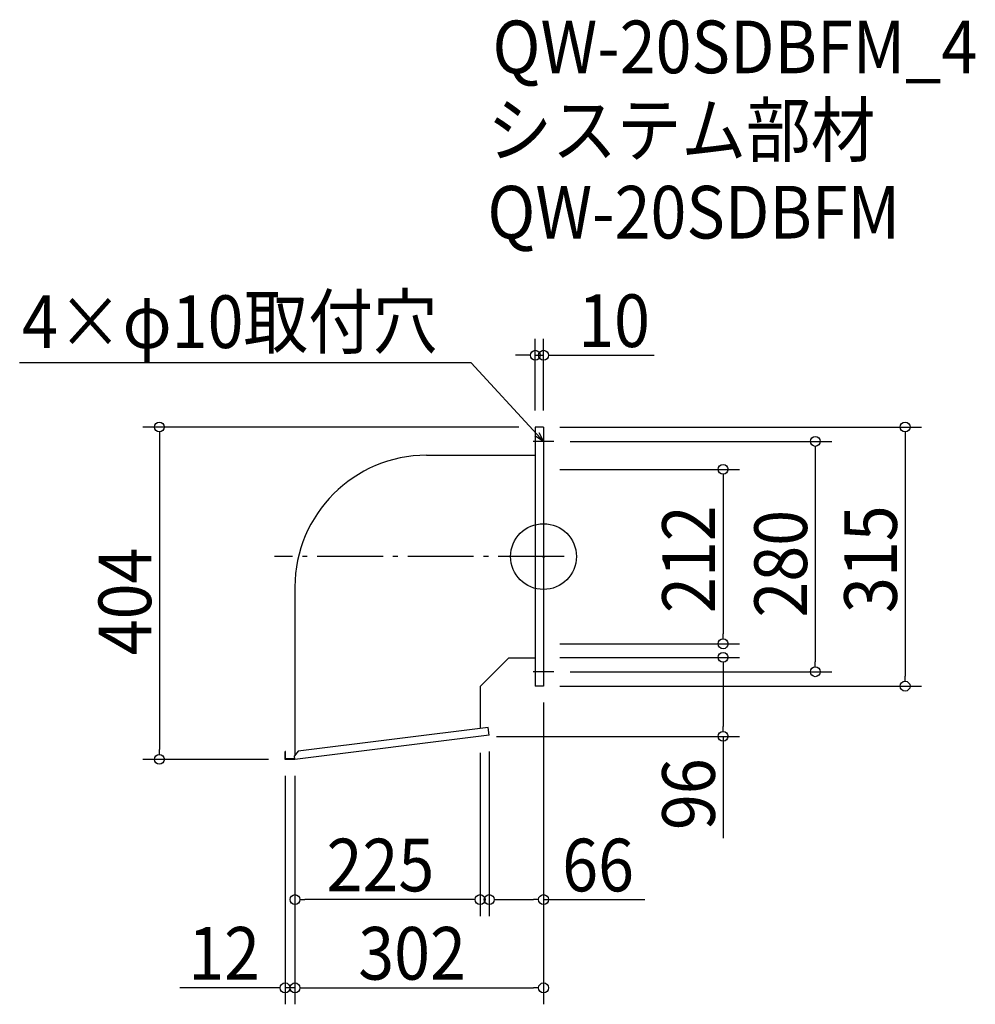
# Model space of a CAD drawing. Extents: x -636 to 525, y -544 to 653.
import ezdxf

# ---------------------------------------------------------------- set-up
doc = ezdxf.new("R2010")
doc.units = 0
doc.header["$LTSCALE"] = 20
doc.header["$MEASUREMENT"] = 0
doc.header["$PDMODE"] = 3
doc.header["$PDSIZE"] = -2
doc.linetypes.add('DASHDOT', pattern=[5.5, 4, -0.6, 0.3, -0.6])
doc.layers.get('0').update_dxf_attribs({"linetype": 'CONTINUOUS'})
for name, color, linetype in [('ARRANGE', 1, 'CONTINUOUS'), ('BASIS', 6, 'DASHDOT'), ('DETAIL', 5, 'CONTINUOUS'), ('ETC', 61, 'CONTINUOUS'), ('NOTE', 4, 'CONTINUOUS'), ('OUTLINE', 3, 'CONTINUOUS'), ('SIZE', 30, 'CONTINUOUS')]:
    doc.layers.add(name, color=color, linetype=linetype)
doc.styles.get("Standard").update_dxf_attribs({"font": 'SIMPLEX.shx', "width": 0.9, "height": 64, "bigfont": 'BIGFONT.shx'})

# ---------------------------------------------------------------- blocks, each defined once
blk = doc.blocks.new('_OPEN30')
at = {"color": 0, "linetype": 'ByBlock'}
for p, q in [((-1, 0.268), (0, 0)), ((0, 0), (-1, -0.268)), ((0, 0), (-1, 0))]:
    blk.add_line(p, q, dxfattribs=at)
blk = doc.blocks.new('*U73')
at = {"layer": 'NOTE'}
blk.add_lwpolyline([(-8.1, 148.8), (-87.9, 235.5), (-636.5, 235.5)], dxfattribs=at)
at = {"layer": 'NOTE', "xscale": 12, "yscale": 12, "zscale": 12, "rotation": 312.6090116116895}
blk.add_blockref('_OPEN30', (0, 140), dxfattribs=at)
blk = doc.blocks.new('*U74')
at = {"layer": 'NOTE', "width": 0.9}
blk.add_text('4×φ10取付穴', height=64, dxfattribs=at).set_placement((-633.7, 253.5))
blk = doc.blocks.new('_DOTBLANK')
at = {"color": 0, "linetype": 'ByBlock'}
blk.add_line((-0.5, 0), (-1, 0), dxfattribs=at)
blk.add_circle((0, 0), 0.5, dxfattribs=at)

msp = doc.modelspace()

# ---------------------------------------------------------------- linework, layer by layer
at = {"layer": 'ARRANGE'}
msp.add_circle((0, 0), 40, dxfattribs=at)
msp.add_point((0, 0), dxfattribs=at)
at = {"layer": 'BASIS'}
msp.add_line((25, 0), (-327, 0), dxfattribs=at)
at = {"layer": 'DETAIL'}
for p, q in [((-10, 157.5), (-10, -157.5)), ((0, 157.5), (-10, 157.5)), ((0, 157.5), (0, -157.5)), ((-142, 123.1), (-10, 123.1)), ((-302, -36.9), (-302, -241.4)), ((-42, -123.1), (-77, -158.1)), ((-42, -123.1), (-10, -123.1)), ((-77, -158.1), (-77, -208.9)), ((0, -157.5), (-10, -157.5)), ((-67.1, -207.7), (-298.1, -236.5)), ((-66, -217.1), (-67.1, -207.7)), ((-66, -217.1), (-302, -246.5)), ((-314, -246.5), (-314, -237)), ((-313.4, -237), (-314, -237)), ((-313.4, -245.9), (-313.4, -237)), ((-298.1, -236.5), (-302.5, -242)), ((-302, -246.5), (-314, -246.5)), ((-302.1, -245.9), (-313.4, -245.9)), ((-302, -246.5), (-302.5, -242))]:
    msp.add_line(p, q, dxfattribs=at)
msp.add_arc((-142, -36.9), 160, 90, 180, dxfattribs=at)
at = {"layer": 'NOTE'}
for p, q in [((0, 152.5), (0, 127.5)), ((12.5, 140), (-12.5, 140)), ((0, -127.5), (0, -152.5)), ((12.5, -140), (-12.5, -140))]:
    msp.add_line(p, q, dxfattribs=at)
at = {"layer": 'OUTLINE'}
for p, q in [((-10, 157.5), (-10, -157.5)), ((0, 157.5), (-10, 157.5)), ((0, 157.5), (0, -157.5)), ((-142, 123.1), (-10, 123.1)), ((-302, -36.9), (-302, -241.4)), ((-42, -123.1), (-77, -158.1)), ((-42, -123.1), (-10, -123.1)), ((-77, -158.1), (-77, -208.9)), ((0, -157.5), (-10, -157.5)), ((-67.1, -207.7), (-298.1, -236.5)), ((-66, -217.1), (-67.1, -207.7)), ((-66, -217.1), (-302, -246.5)), ((-314, -246.5), (-314, -237)), ((-313.4, -237), (-314, -237)), ((-313.4, -245.9), (-313.4, -237)), ((-298.1, -236.5), (-302.5, -242)), ((-302, -246.5), (-314, -246.5)), ((-302.1, -245.9), (-313.4, -245.9)), ((-302, -246.5), (-302.5, -242))]:
    msp.add_line(p, q, dxfattribs=at)
msp.add_arc((-142, -36.9), 160, 90, 180, dxfattribs=at)
at = {"layer": 'SIZE'}
for p, q in [((-10, 177.5), (-10, 264.7)), ((0, 177.5), (0, 264.7)), ((-22, 244.7), (-34, 244.7)), ((-10, 244.7), (0, 244.7)), ((12, 244.7), (134.4, 244.7)), ((-30, 157.5), (-486.7, 157.5)), ((20, 157.5), (459.4, 157.5)), ((-466.7, 145.5), (-466.7, -234.5)), ((439.4, 145.5), (439.4, -145.5)), ((32.5, 140), (350.2, 140)), ((330.2, 128), (330.2, -128)), ((20, 106), (238.2, 106)), ((218.2, 94), (218.2, -94)), ((20, -106), (238.2, -106)), ((20, -122.5), (238.2, -122.5)), ((32.5, -140), (350.2, -140)), ((218.2, -134.5), (218.2, -206.5)), ((20, -157.5), (459.4, -157.5)), ((0, -177.5), (0, -436.9)), ((0, -177.5), (0, -544.2)), ((-57, -218.5), (238.2, -218.5)), ((218.2, -218.5), (218.2, -342.4)), ((-77, -238.5), (-77, -436.9)), ((-66, -237.1), (-66, -436.9)), ((-334, -246.5), (-486.7, -246.5)), ((-314, -266.5), (-314, -544.2)), ((-302, -266.5), (-302, -544.2)), ((-302, -266.5), (-302, -436.9)), ((-302, -266.5), (-302, -544.2)), ((-89, -416.9), (-290, -416.9)), ((-54, -416.9), (-12, -416.9)), ((0, -416.9), (123.3, -416.9)), ((-326, -524.2), (-441.7, -524.2)), ((-302, -524.2), (-314, -524.2)), ((-290, -524.2), (-278, -524.2)), ((-290, -524.2), (-12, -524.2))]:
    msp.add_line(p, q, dxfattribs=at)

# ---------------------------------------------------------------- block references
for name in ['*U74', '*U73']:
    msp.add_blockref(name, (0, 0))
at = {"layer": 'SIZE', "xscale": 12, "yscale": 12, "zscale": 12}
for p in [(-10, 244.7), (-77, -416.9), (0, -416.9), (-314, -524.2), (0, -524.2)]:
    msp.add_blockref('_DOTBLANK', p, dxfattribs=at)
for p, rotation in [((0, 244.7), 180), ((-466.7, 157.5), 90), ((439.4, 157.5), 90), ((330.2, 140), 90), ((218.2, 106), 90), ((218.2, -106), 270), ((218.2, -122.5), 90), ((330.2, -140), 270), ((439.4, -157.5), 270), ((218.2, -218.5), 270), ((-466.7, -246.5), 270), ((-302, -416.9), 180), ((-66, -416.9), 180), ((-302, -524.2), 180), ((-302, -524.2), 180)]:
    msp.add_blockref('_DOTBLANK', p, dxfattribs=dict(at, rotation=rotation))

# ---------------------------------------------------------------- texts
at = {"layer": 'ETC', "width": 0.9}
for s, p in [('QW-20SDBFM_4', (-62, 587.5)), ('システム部材', (-68.2, 486.6)), ('QW-20SDBFM', (-68.2, 386.6))]:
    msp.add_text(s, height=64, dxfattribs=at).set_placement(p)
at = {"layer": 'SIZE', "width": 0.9}
for s, p in [('10', (42.1, 254.7)), ('225', (-263.6, -406.9)), ('66', (22.7, -406.9)), ('12', (-431.7, -514.2)), ('302', (-225.1, -514.2))]:
    msp.add_text(s, height=64, dxfattribs=at).set_placement(p)
for s, p in [('212', (208.2, -68.6)), ('280', (320.2, -74.1)), ('315', (429.4, -68.6)), ('404', (-476.7, -119.9)), ('96', (208.2, -332.4))]:
    msp.add_text(s, height=64, rotation=90, dxfattribs=at).set_placement(p)

doc.saveas('drawing.dxf')
